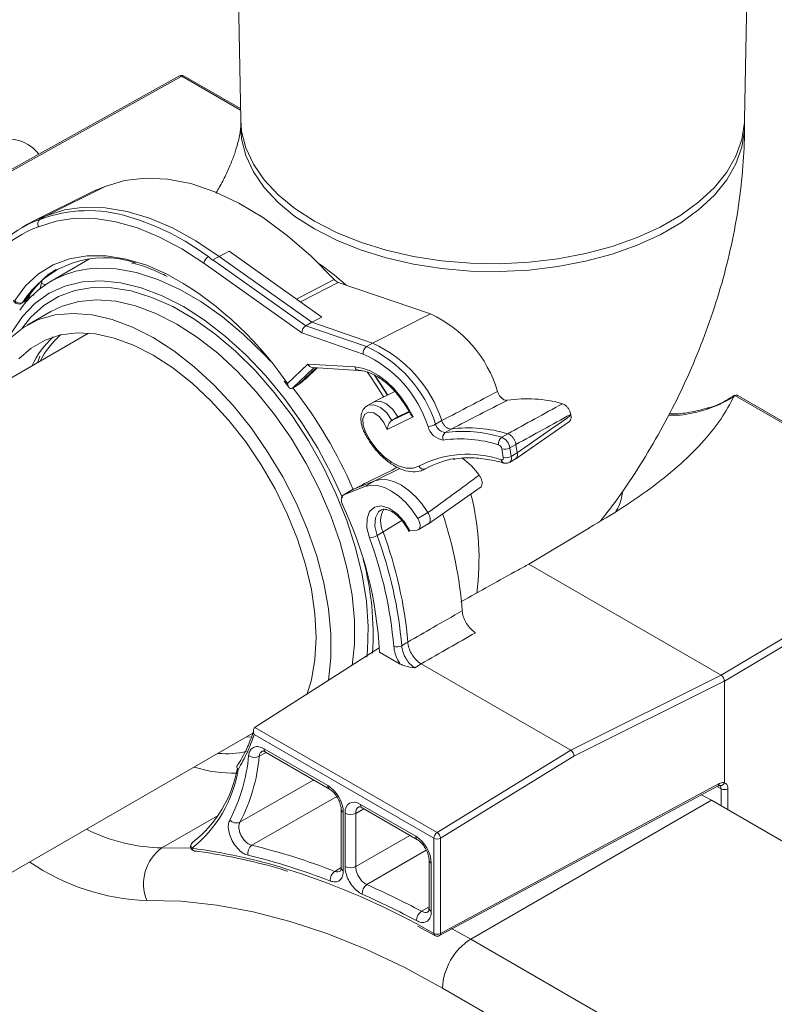
# Model space of a CAD drawing. Units: millimetres. Extents: x 0 to 420, y 0 to 297.
# Drawn here: x 324 to 339, y 127 to 148 of the extents above; entities that cross this region are included whole.
import ezdxf

# ---------------------------------------------------------------- set-up
doc = ezdxf.new("R2010")
doc.units = ezdxf.units.MM

msp = doc.modelspace()

# ---------------------------------------------------------------- linework, layer by layer
at = {"color": 7, "linetype": 'Continuous', "lineweight": 15}
for p, q in [((327.9709, 159.1038), (328.2118, 145.8462)), ((338.8112, 145.8462), (339.0521, 159.1038)), ((326.9218, 146.7714), (321.5788, 143.798)), ((326.9705, 146.7657), (321.6321, 143.7949)), ((328.2074, 146.0853), (327.0204, 146.7706)), ((328.2115, 145.8783), (328.2118, 145.8462)), ((338.8112, 145.8462), (338.8115, 145.8783)), ((328.2115, 145.8623), (328.2115, 145.715)), ((328.2115, 145.715), (328.2116, 145.7383)), ((338.8115, 145.715), (338.8115, 145.8623)), ((325.3604, 144.4429), (324.1182, 143.8282)), ((325.09, 144.3315), (323.8451, 143.7157)), ((324.1182, 143.8282), (323.9909, 143.7548)), ((323.7243, 143.651), (323.597, 143.5775)), ((327.7559, 142.9761), (327.6287, 142.9026)), ((327.9668, 143.0866), (327.7559, 142.9761)), ((329.7061, 141.5875), (327.7559, 142.9761)), ((329.9187, 141.6967), (327.9668, 143.0866)), ((325.0325, 142.9207), (324.2228, 142.4533)), ((329.4976, 141.3638), (327.4389, 142.8297)), ((327.6287, 142.9026), (329.5789, 141.514)), ((324.2763, 142.6655), (324.3295, 142.6988)), ((324.0953, 142.373), (324.0225, 142.415)), ((330.2621, 142.4284), (332.2015, 141.7644)), ((323.8656, 142.1654), (323.7333, 142.0988)), ((323.6026, 141.9885), (323.6592, 142.0212)), ((323.6178, 142.0036), (323.6744, 142.0363)), ((324.2149, 141.8137), (323.7199, 141.5279)), ((332.2015, 141.7644), (330.9869, 141.149)), ((329.7061, 141.5875), (329.5789, 141.514)), ((329.5789, 141.514), (330.8596, 141.0755)), ((329.9187, 141.6967), (329.7061, 141.5875)), ((329.7061, 141.5875), (330.9869, 141.149)), ((325.0069, 141.3587), (306.9311, 130.9238)), ((330.7917, 140.9208), (329.4976, 141.3638)), ((330.9869, 141.149), (330.8596, 141.0755)), ((323.9887, 140.8782), (323.9467, 140.7467)), ((329.1967, 140.2983), (329.6275, 140.7098)), ((329.6275, 140.7098), (330.6108, 140.6477)), ((329.8014, 140.6329), (329.4375, 140.2853)), ((329.8137, 140.625), (329.579, 140.4008)), ((329.7227, 140.6379), (330.6939, 140.5765)), ((329.8137, 140.625), (329.8233, 140.6315)), ((329.1297, 140.3513), (329.2222, 140.2209)), ((329.3554, 140.2336), (329.2988, 140.201)), ((331.4533, 140.1301), (331.0159, 139.9137)), ((331.0064, 139.9086), (330.8791, 139.8352)), ((343.3352, 137.3522), (338.6687, 140.0462)), ((330.8791, 139.8352), (330.885, 139.8384)), ((331.392, 139.5234), (331.7579, 139.6993)), ((331.7512, 139.7117), (331.5193, 139.5969)), ((331.5193, 139.5969), (331.7526, 139.709)), ((335.1563, 139.6502), (335.1596, 139.6304)), ((331.8393, 139.5974), (331.291, 139.3337)), ((331.5193, 139.5969), (331.392, 139.5234)), ((332.3131, 139.4457), (332.4404, 139.5192)), ((332.4404, 139.5192), (332.4405, 139.519)), ((334.0001, 138.7157), (335.127, 139.5037)), ((332.6405, 139.3423), (332.5133, 139.2688)), ((332.6404, 139.3422), (332.6405, 139.3423)), ((333.7023, 139.1685), (333.8296, 139.2419)), ((333.8296, 139.2419), (333.8298, 139.2419)), ((333.7365, 138.746), (333.7071, 138.9229)), ((334.0022, 139.0178), (333.875, 138.9443)), ((333.875, 138.9443), (333.9044, 138.7675)), ((333.9044, 138.7675), (334.0317, 138.841)), ((334.0022, 139.0178), (334.0317, 138.841)), ((333.7411, 138.6287), (333.7471, 138.6266)), ((333.866, 138.6402), (333.9946, 138.7144)), ((330.5883, 138.078), (331.0357, 138.2532)), ((331.0357, 138.2532), (330.8235, 138.1308)), ((330.5787, 138.0734), (330.3697, 137.9522)), ((330.3789, 137.9566), (330.8235, 138.1308)), ((330.5882, 138.078), (330.3789, 137.9566)), ((330.5882, 138.078), (330.5799, 138.0715)), ((330.5883, 138.078), (330.5882, 138.078)), ((332.1629, 137.348), (333.2495, 138.1139)), ((331.9399, 137.4606), (332.152, 137.5831)), ((332.152, 137.5831), (332.1522, 137.5827)), ((331.2079, 137.1766), (331.0807, 137.1031)), ((331.9165, 137.2126), (331.7716, 137.1977)), ((331.9447, 137.2215), (332.1579, 137.3446)), ((335.5475, 137.2624), (334.2708, 136.4988)), ((335.5463, 137.2631), (335.5475, 137.2624)), ((338.3198, 134.1613), (334.2708, 136.4988)), ((331.1218, 134.7389), (328.5136, 133.066)), ((331.7273, 134.86), (331.7274, 134.8592)), ((331.568, 134.3974), (331.1325, 134.6488)), ((332.0086, 134.4008), (332.009, 134.4005)), ((332.009, 134.4005), (335.1542, 132.5849)), ((335.1542, 132.5849), (338.3198, 134.1614)), ((338.3855, 134.0361), (335.2237, 132.4616)), ((338.3905, 134.0388), (338.3855, 134.036)), ((338.3905, 131.8988), (338.3905, 134.0388)), ((328.5136, 133.066), (328.5112, 133.0644)), ((328.5112, 133.0644), (332.3447, 130.8514)), ((311.4407, 123.112), (328.466, 132.9405)), ((328.4523, 132.858), (328.3335, 132.864)), ((328.4563, 132.9349), (328.4633, 132.9334)), ((332.2777, 130.7312), (328.4962, 132.9142)), ((328.702, 132.6154), (330.0457, 131.8397)), ((328.7351, 132.5421), (330.0789, 131.7664)), ((332.3447, 130.8514), (335.1543, 132.5848)), ((335.2237, 132.4616), (332.4178, 130.7305)), ((335.1542, 132.5849), (335.1543, 132.5848)), ((332.3957, 128.6814), (338.2553, 131.8329)), ((332.4178, 128.728), (338.2774, 131.8796)), ((337.8957, 131.653), (338.1136, 131.5291)), ((330.7315, 131.4438), (331.8958, 130.7716)), ((330.7646, 131.3706), (331.929, 130.6984)), ((338.1136, 131.5291), (333.0507, 128.6064)), ((343.3352, 128.5148), (338.1136, 131.5291)), ((330.3241, 131.3417), (330.3241, 130.1093)), ((330.371, 131.2763), (330.371, 130.044)), ((330.4062, 130.1351), (330.4062, 131.256)), ((330.6309, 131.2551), (330.6309, 130.1342)), ((327.1958, 130.6427), (327.2014, 130.6463)), ((332.2777, 128.7287), (332.2777, 130.7312)), ((332.4178, 130.7305), (332.4178, 128.728)), ((332.1742, 130.2736), (332.1742, 129.2567)), ((332.2211, 130.2083), (332.2211, 129.1914)), ((330.3242, 130.1114), (330.3241, 130.1093)), ((332.1742, 129.2587), (332.1742, 129.2567)), ((331.9296, 128.8792), (332.2993, 128.6824)), ((343.1281, 121.4172), (332.4568, 127.5776))]:
    msp.add_line(p, q, dxfattribs=at)
at = {"color": 8, "linetype": 'Continuous', "lineweight": 15}
for p, q in [((328.2081, 146.0512), (326.9705, 146.7657)), ((329.7542, 140.6359), (329.2988, 140.201)), ((329.1407, 140.3764), (329.1967, 140.2983)), ((343.3352, 137.3185), (338.6097, 140.0465)), ((331.5611, 138.5132), (331.0357, 138.2532)), ((331.6046, 137.416), (331.2079, 137.1766)), ((338.3198, 134.1613), (343.3352, 137.1544)), ((343.3352, 136.9897), (338.3905, 134.0388)), ((328.7484, 132.5345), (328.6029, 132.4547)), ((328.1957, 131.0676), (329.7492, 131.9567)), ((338.3186, 131.7719), (338.2456, 131.8133)), ((330.2332, 131.6064), (328.4469, 130.582)), ((338.3186, 131.4108), (338.3186, 131.7719)), ((338.4612, 131.7726), (338.4612, 131.3285)), ((327.737, 131.212), (326.5549, 130.5296)), ((330.8025, 131.3487), (330.6309, 131.2551)), ((330.6309, 130.1342), (331.7667, 130.7921)), ((326.5549, 130.5296), (327.1627, 130.5211)), ((332.117, 130.4782), (330.8677, 129.7542)), ((330.1918, 130.0346), (330.3241, 130.1149)), ((332.0154, 129.1941), (332.1742, 129.2909)), ((331.9035, 128.9338), (332.2777, 128.7287)), ((332.6438, 128.8345), (333.0507, 128.6064)), ((333.0507, 128.6064), (343.3352, 122.6693))]:
    msp.add_line(p, q, dxfattribs=at)
at = {"color": 8, "linetype": 'Continuous', "lineweight": 15, "flags": 128}
for points in [[(338.8115, 145.7151), (338.8092, 145.626), (338.7555, 145.2716), (338.6309, 144.9231), (338.437, 144.5854), (338.1766, 144.2629), (337.853, 143.9601), (337.4707, 143.681), (337.0349, 143.4294), (336.5514, 143.2087), (336.0269, 143.0219), (335.4683, 142.8716), (334.8832, 142.7597), (334.2796, 142.6877), (333.6656, 142.6567), (333.0496, 142.667), (332.4397, 142.7186), (331.8444, 142.8107), (331.2716, 142.9421), (330.7291, 143.1109), (330.2242, 143.315), (329.7638, 143.5515), (329.3541, 143.8173), (329.0006, 144.1088), (328.7081, 144.422), (328.4805, 144.7526), (328.321, 145.0963), (328.2317, 145.4484), (328.2115, 145.715)], [(328.2118, 145.8462), (328.2317, 145.6117), (328.321, 145.2596), (328.4805, 144.9159), (328.7081, 144.5853), (329.0006, 144.2721), (329.3541, 143.9806), (329.7638, 143.7148)], [(329.7638, 143.7148), (330.2242, 143.4783), (330.7291, 143.2742), (331.2716, 143.1054), (331.8444, 142.974), (332.4397, 142.8819), (333.0496, 142.8303), (333.6656, 142.82), (334.2796, 142.851), (334.8832, 142.923), (335.4683, 143.0349), (336.0269, 143.1852), (336.5514, 143.372), (337.0349, 143.5927), (337.4707, 143.8443), (337.853, 144.1234), (338.1766, 144.4262), (338.437, 144.7487), (338.6309, 145.0864), (338.7555, 145.4349), (338.8092, 145.7893), (338.8112, 145.8462)], [(323.4578, 142.0435), (323.6865, 142.3528), (323.9572, 142.6049), (324.2665, 142.7965), (324.6104, 142.925), (324.9842, 142.9889), (325.3832, 142.9872), (325.8021, 142.92), (326.2356, 142.7882), (326.6331, 142.6159)], [(325.08, 142.7178), (325.1787, 142.7245), (325.5909, 142.7112), (326.022, 142.6332), (326.4667, 142.4916), (326.9197, 142.288), (327.3754, 142.0249), (327.8284, 141.7055), (328.2731, 141.3336), (328.7042, 140.9139), (328.8372, 140.7715)], [(330.3513, 137.8964), (330.1296, 138.3785), (329.8311, 138.9366), (329.497, 139.4742), (329.1317, 139.9845), (328.7395, 140.4612), (328.3256, 140.8981), (327.8951, 141.2898), (327.4534, 141.6315), (327.0061, 141.9187), (326.5588, 142.1479), (326.1171, 142.3163), (325.6866, 142.4216), (325.2727, 142.4625), (324.8806, 142.4386), (324.5152, 142.3502), (324.1811, 142.1983), (323.8826, 141.9849), (323.6233, 141.7126), (323.4066, 141.3849), (323.3211, 141.2148)], [(329.3856, 142.0763), (329.4735, 142.1222), (330.1764, 142.4887)], [(330.2621, 142.4284), (329.7709, 142.1726), (329.4702, 142.0161)], [(323.6159, 141.463), (323.7958, 141.6934), (324.0669, 141.943), (324.3764, 142.132), (324.7202, 142.2582), (325.0937, 142.3198), (325.4922, 142.316), (325.9104, 142.2468), (326.3429, 142.1133), (326.7841, 141.9171), (327.2281, 141.6607), (327.6693, 141.3476), (328.1018, 140.9818), (328.52, 140.568), (328.9185, 140.1118), (329.2921, 139.6189), (329.6358, 139.0959), (329.9453, 138.5495), (330.2164, 137.9869), (330.4457, 137.4154), (330.6302, 136.8425), (330.7674, 136.2756), (330.8556, 135.7221), (330.8936, 135.1893), (330.8809, 134.6841), (330.8678, 134.5436)], [(323.6178, 142.0036), (323.6041, 141.9894), (323.6026, 141.9885)], [(323.6744, 142.0363), (323.6606, 142.0221), (323.6592, 142.0212)], [(330.5595, 134.3665), (330.606, 134.8122), (330.606, 135.3154), (330.5554, 135.8445), (330.4549, 136.3922), (330.3059, 136.9512), (330.1103, 137.5138), (329.8708, 138.0725), (329.5906, 138.6198), (329.2736, 139.1481), (328.9241, 139.6505), (328.5466, 140.12), (328.1465, 140.5503), (327.729, 140.9357), (327.2998, 141.2709), (326.8647, 141.5513), (326.4296, 141.7732), (326.0004, 141.9336), (325.5829, 142.0303), (325.1827, 142.0619), (324.8053, 142.0282), (324.4557, 141.9295), (324.2149, 141.8137)], [(331.222, 140.0157), (330.9598, 140.4237), (330.8734, 140.5492)], [(330.885, 139.8384), (330.8977, 139.8444), (331.016, 139.8543), (331.1512, 139.7969), (331.283, 139.6809), (331.392, 139.5234)], [(330.8379, 139.2736), (330.8268, 139.2696), (330.8194, 139.2677), (330.816, 139.2679), (330.8158, 139.2681)], [(331.1564, 137.635), (331.1094, 137.5979), (331.0446, 137.4729), (331.0346, 137.3003), (331.0807, 137.1031)]]:
    msp.add_lwpolyline(points, dxfattribs=at)
at = {"color": 7, "linetype": 'Continuous', "lineweight": 15, "flags": 128}
for points in [[(325.3604, 144.4429), (325.767, 144.5708), (326.2065, 144.6243), (326.6732, 144.6026), (327.1612, 144.5061), (327.6643, 144.336), (328.1758, 144.0944), (328.6894, 143.7845), (329.1984, 143.4103), (329.6962, 142.9765), (330.1764, 142.4887)], [(325.09, 144.3315), (325.1309, 144.3512), (325.3604, 144.4429)], [(324.1182, 143.8282), (324.504, 143.9519), (324.9195, 144.0092), (325.3599, 143.9994), (325.8204, 143.9227), (326.2956, 143.7799), (326.7803, 143.5727), (327.2688, 143.3034), (327.7558, 142.975)], [(323.7243, 143.651), (323.8849, 143.7349), (324.1182, 143.8282)], [(327.4389, 142.8297), (326.9717, 143.1341), (326.5039, 143.3828), (326.0405, 143.573), (325.5865, 143.7028), (325.1469, 143.7707), (324.7263, 143.7759), (324.3293, 143.7185), (323.9602, 143.599)], [(324.0456, 142.4993), (324.0226, 142.4155), (323.994, 142.2987)], [(330.0594, 134.0495), (330.0604, 134.0558), (330.111, 134.5264), (330.111, 135.0297), (330.0604, 135.5588), (329.9599, 136.1065), (329.8109, 136.6654), (329.6153, 137.2281), (329.3758, 137.7868), (329.0957, 138.334), (328.7787, 138.8624), (328.4291, 139.3647), (328.0517, 139.8343), (327.6515, 140.2646), (327.234, 140.65), (326.8048, 140.9851), (326.3697, 141.2655), (325.9346, 141.4874), (325.5054, 141.6478), (325.0879, 141.7445), (324.6878, 141.7762), (324.3103, 141.7424), (323.9608, 141.6437), (323.6438, 141.4814), (323.3636, 141.2576)], [(329.6022, 133.749), (329.6995, 134.0679), (329.7742, 134.4952), (329.7992, 134.9581), (329.7742, 135.4499), (329.6995, 135.9634), (329.5763, 136.4911), (329.4064, 137.0253), (329.1921, 137.5582), (328.9367, 138.0821), (328.6439, 138.5893), (328.3179, 139.0724), (327.9635, 139.5244), (327.5858, 139.9387), (327.1904, 140.3092), (326.7831, 140.6306), (326.3697, 140.8981), (325.9563, 141.1079), (325.549, 141.2568), (325.1536, 141.3428), (324.776, 141.3645), (324.4216, 141.3217), (324.0956, 141.215), (323.8027, 141.0459), (323.5473, 140.8169)], [(330.6107, 140.6477), (330.7705, 140.6248), (330.938, 140.5652), (331.1086, 140.4705), (331.2773, 140.3435), (331.4392, 140.1879), (331.5897, 140.0081), (331.7244, 139.8093), (331.8393, 139.5974)], [(331.3047, 140.0566), (331.1828, 140.2503), (331.0268, 140.4836)], [(331.0267, 140.4745), (331.0384, 140.4573), (331.298, 140.0533)], [(331.0064, 139.9086), (331.025, 139.9179), (331.1433, 139.9277), (331.2784, 139.8704), (331.4103, 139.7543), (331.5193, 139.5969)], [(331.291, 139.3337), (331.2244, 139.4794), (331.1252, 139.6023), (331.0114, 139.6801), (330.9035, 139.6987), (330.8211, 139.6548), (330.7791, 139.5564), (330.785, 139.4211), (330.8379, 139.2736)], [(330.8379, 139.2736), (330.951, 139.081), (331.0844, 138.9063), (331.2324, 138.7571), (331.3886, 138.6395), (331.5463, 138.5588), (331.6987, 138.5183), (331.8395, 138.5199), (331.9625, 138.5633)], [(333.695, 138.6931), (333.7052, 138.6914), (333.7145, 138.6924), (333.7226, 138.696), (333.7292, 138.7021), (333.734, 138.7105), (333.7369, 138.7209), (333.7378, 138.7329), (333.7365, 138.746)], [(333.8758, 138.6471), (333.8696, 138.6424), (333.866, 138.6402)], [(331.0357, 138.2532), (331.1605, 138.2816), (331.2988, 138.2747), (331.4463, 138.233), (331.598, 138.1576), (331.7492, 138.0511), (331.895, 137.9169), (332.0307, 137.7592), (332.152, 137.5831)], [(330.8235, 138.1308), (330.9484, 138.1591), (331.0867, 138.1523), (331.2341, 138.1105), (331.3859, 138.0352), (331.5371, 137.9287), (331.6829, 137.7944), (331.8186, 137.6367), (331.9399, 137.4606)], [(330.9208, 137.0517), (330.8681, 137.2648), (330.8695, 137.4567), (330.9247, 137.6066), (331.0278, 137.6985), (331.1677, 137.7225), (331.3295, 137.676), (331.4957, 137.5641), (331.6486, 137.3988), (331.7716, 137.1977)], [(331.9165, 137.2126), (331.9428, 137.2205), (331.9637, 137.2378), (331.9782, 137.2637), (331.9854, 137.2968), (331.9849, 137.3351), (331.9768, 137.3768), (331.9615, 137.4194), (331.9399, 137.4606)], [(332.4568, 127.5776), (331.649, 128.0161), (330.8441, 128.3972), (330.045, 128.7197), (329.2545, 128.9825), (328.4754, 129.1845), (327.7104, 129.325), (326.9625, 129.4036), (326.234, 129.42)]]:
    msp.add_lwpolyline(points, dxfattribs=at)
at = {"color": 7, "linetype": 'Continuous', "lineweight": 15}
for centre, radius, start, end in [((326.9704, 146.684), 0.1, 60.00269, 119.09549), ((323.3243, 144.6328), 0.8093, 37.57737, 107.36374), ((325.0001, 141.0593), 2.8782, 72.65697, 110.52708), ((324.743, 141.4143), 2.3208, 109.71396, 160.25935), ((324.7905, 141.5286), 2.3654, 109.75706, 160.25727), ((327.6424, 142.7949), 0.2064, 121.79861, 170.29638), ((325.3424, 140.8997), 2.0477, 71.30665, 147.3767), ((327.7016, 142.7769), 0.1454, 120.12065, 126.2866), ((325.2406, 140.6902), 2.0339, 94.53128, 145.34552), ((323.2318, 136.2837), 7.1879, 34.70763, 61.75747), ((323.5426, 142.0925), 0.12, 197.86379, 299.99731), ((323.5631, 142.1255), 0.1335, 217.88538, 294.14909), ((331.1165, 139.3977), 2.6036, 16.36416, 65.37156), ((325.6366, 139.9326), 1.846, 131.20163, 152.89891), ((325.5727, 139.8626), 1.9286, 132.72677, 155.06131), ((329.8665, 138.6867), 2.7052, 17.92288, 65.53292), ((330.9485, 140.9442), 0.1586, 124.09672, 188.50491), ((329.742, 138.614), 2.5344, 17.92288, 65.53292), ((329.7392, 138.6132), 2.7052, 17.92288, 65.53292), ((328.6415, 141.4582), 1.4175, 300.23939, 304.16251), ((334.2395, 137.2884), 2.6906, 73.98888, 98.97993), ((332.1098, 139.8004), 0.4088, 276.12402, 299.83141), ((332.541, 139.5018), 0.2346, 193.81249, 263.22337), ((332.5179, 139.4835), 0.3754, 193.81249, 263.22337), ((332.5884, 139.1659), 0.1274, 126.16034, 205.66062), ((332.8773, 136.4871), 2.8054, 72.89802, 97.45586), ((333.0046, 136.5606), 2.8054, 72.89802, 97.45586), ((332.8301, 136.3866), 2.7474, 72.89802, 97.45586), ((333.7894, 139.0414), 0.1541, 124.41707, 190.78997), ((333.5873, 138.9013), 0.2909, 8.50596, 66.70757), ((333.592, 138.9057), 0.1163, 8.50596, 66.70757), ((333.7638, 139.1468), 0.231, 255.79512, 298.76483), ((332.9814, 136.5906), 2.2203, 71.25228, 117.31739), ((332.9999, 136.9233), 1.819, 98.98626, 119.39217), ((331.9371, 137.4491), 1.5872, 35.5586, 53.85309), ((333.7932, 138.97), 0.231, 255.79512, 298.76483), ((332.0628, 138.6094), 0.1104, 204.66611, 293.65012), ((322.8002, 134.208), 8.344, 3.02839, 25.13077), ((331.6685, 137.4015), 0.5126, 150.16259, 206.03126), ((324.4842, 134.8917), 8.4105, 4.26868, 18.40161), ((322.8818, 134.0933), 8.8787, 4.95417, 20.32027), ((330.8799, 137.4533), 0.4037, 275.81006, 299.82342), ((322.752, 134.0261), 8.711, 4.89772, 20.32398), ((322.7607, 134.0215), 8.8723, 4.89772, 20.32398), ((331.5061, 134.9564), 0.2011, 248.14176, 298.03182), ((327.9022, 134.477), 1.9673, 265.05052, 282.77319), ((324.7327, 132.8066), 3.6618, 332.54586, 354.73478), ((324.8623, 132.7995), 3.7565, 332.54586, 354.73478), ((328.5047, 132.6566), 0.2245, 235.94353, 295.94313), ((325.6147, 132.6697), 2.5713, 308.10247, 349.53065), ((328.064, 134.8653), 2.7649, 252.49737, 271.4515), ((325.5521, 132.5946), 2.6386, 308.18883, 350.95052), ((338.3892, 131.9079), 0.1533, 242.55881, 298.01848), ((330.5194, 131.4749), 0.2464, 242.64744, 296.89072), ((328.1227, 131.2349), 0.1825, 219.63218, 293.58663), ((332.4323, 130.7238), 0.1548, 124.46664, 177.26576), ((332.2547, 130.7143), 0.164, 5.64189, 56.70768), ((327.2542, 130.5615), 0.1, 125.72957, 262.87924), ((328.5631, 130.4181), 0.2009, 125.35661, 192.74704), ((325.2843, 117.446), 13.5113, 68.70264, 76.46342), ((332.3484, 130.868), 0.1541, 242.65648, 296.76622), ((327.1034, 129.7698), 0.9371, 125.82595, 201.9178), ((325.2291, 117.3394), 13.4068, 68.70264, 76.46342), ((330.5194, 130.354), 0.2464, 242.64744, 296.89072), ((324.4605, 115.1054), 15.7042, 61.70897, 72.5972), ((330.3146, 129.8552), 0.2175, 124.41214, 186.47088), ((330.9935, 129.568), 0.2247, 124.03769, 183.95751), ((323.8626, 113.944), 17.2926, 61.87074, 66.10316), ((323.8184, 113.8646), 17.1589, 61.87074, 66.10316), ((332.1468, 128.9949), 0.2387, 123.40474, 179.55093), ((332.3484, 128.8656), 0.1541, 242.65648, 296.76622), ((332.3484, 128.7696), 0.1, 240.62037, 298.27639), ((333.7464, 127.5189), 1.2909, 122.60548, 177.39452)]:
    msp.add_arc(centre, radius, start, end, dxfattribs=at)
at = {"color": 8, "linetype": 'Continuous', "lineweight": 15}
for centre, radius, start, end in [((326.9412, 146.7263), 0.049, 53.33744, 113.32802), ((326.9997, 146.7248), 0.0503, 65.67608, 125.56737), ((324.3059, 138.6005), 5.4326, 53.54887, 73.39807), ((326.2362, 137.6222), 6.3368, 48.5211, 55.2142), ((325.3474, 141.0384), 1.948, 123.35408, 149.18524), ((321.3943, 134.065), 10.0214, 23.56105, 37.80902), ((333.7755, 138.702), 0.0809, 186.29207, 244.91266), ((333.7848, 138.7322), 0.1247, 316.88728, 16.42494), ((327.7359, 136.6141), 5.4899, 352.40918, 14.34905), ((324.7488, 134.9992), 6.2499, 356.55742, 14.81519), ((328.7782, 132.6058), 0.0768, 172.79999, 235.88783), ((330.1221, 131.8301), 0.077, 172.83934, 235.49585), ((338.229, 131.8741), 0.0487, 302.65227, 6.5029), ((330.8077, 131.4342), 0.0768, 172.79999, 235.88783), ((330.4047, 131.3502), 0.0811, 187.00951, 245.46568), ((326.6008, 134.1351), 3.6057, 243.05909, 269.2706), ((331.9722, 130.762), 0.077, 172.83934, 235.49585), ((327.2551, 130.5751), 0.0899, 131.24471, 217.22736), ((325.6658, 118.8061), 11.8125, 72.80737, 82.61828), ((327.2561, 130.5349), 0.074, 191.0566, 258.91051), ((326.402, 134.0689), 4.652, 235.58594, 267.93144), ((332.2548, 130.2821), 0.0811, 187.00951, 245.46568), ((330.4028, 130.1163), 0.079, 185.06626, 246.25388), ((332.2529, 129.2637), 0.079, 185.06626, 246.25388), ((332.3263, 128.7233), 0.049, 173.58148, 236.52545), ((332.3694, 128.7225), 0.0488, 302.6687, 6.4835)]:
    msp.add_arc(centre, radius, start, end, dxfattribs=at)
at = {"color": 7, "linetype": 'Continuous', "lineweight": 15}
for centre, major_axis, ratio, start_param, end_param in [((329.5825, 141.4128), (0.0552, 0.1075), 0.6008258, 0.7498552, 2.3206515), ((329.7124, 140.7588), (-0.0424, 0.1164), 0.7864941, 1.7080619, 2.8098965), ((336.5624, 140.6215), (2.5588, 1.6073), 0.0547112, 3.1173043, 3.1187236), ((336.5918, 140.4447), (2.5588, 1.6073), 0.0547112, 3.1187236, 3.1200434), ((286.5355, 116.627), (100.5072, 49.7189), 0.0030304, 5.164601, 5.1748572), ((318.3467, 132.0024), (94.5276, 59.8369), 0.0426703, 4.8260092, 4.8273625), ((318.3615, 131.6848), (94.5373, 60.1546), 0.0452411, 4.8270165, 4.828417), ((335.1542, 132.5031), (-0.0486, 0.0875), 0.5672024, 3.9369833, 5.50685), ((330.0457, 131.4641), (-0.23, 0.3984), 0.5774941, 3.9271696, 5.497771), ((330.7315, 131.0681), (-0.23, 0.3985), 0.577269, 5.4979658, 7.0685672), ((331.8958, 130.396), (-0.23, 0.3984), 0.5774941, 3.9271696, 5.497771)]:
    msp.add_ellipse(centre, major_axis=major_axis, ratio=ratio, start_param=start_param, end_param=end_param, dxfattribs=at)
at = {"color": 8, "linetype": 'Continuous', "lineweight": 15}
msp.add_ellipse((330.8447, 131.1334), major_axis=(-0.1534, 0.258), ratio=0.5770858, start_param=6.2536343, end_param=7.0611312, dxfattribs=at)
at = {"color": 7, "linetype": 'Continuous', "lineweight": 15}
for points, knots in [([(328.2115, 145.715), (328.2115, 145.7118), (328.2114, 145.7035), (328.2074, 145.6427), (328.1891, 145.5217), (328.1511, 145.3536), (328.0888, 145.1467), (328.0003, 144.9098), (327.8842, 144.6554), (327.777, 144.4481), (327.7054, 144.3347), (327.6862, 144.3043)], [0, 0, 0, 0, 0.07770231, 0.20381478, 0.32576668, 0.44736015, 0.57034508, 0.69538638, 0.82287583, 0.9525068, 1, 1, 1, 1]), ([(335.783, 137.4071), (335.8858, 137.5388), (336.1597, 137.8896), (336.5647, 138.4944), (336.9993, 139.2134), (337.3922, 139.9572), (337.7435, 140.7218), (338.0506, 141.5051), (338.3111, 142.305), (338.5222, 143.1192), (338.6804, 143.9451), (338.7784, 144.7551), (338.8096, 145.3457), (338.8112, 145.6576), (338.8115, 145.715)], [0, 0, 0, 0, 0.05506899, 0.1466224, 0.23811144, 0.32972659, 0.42163375, 0.51402926, 0.60712102, 0.70107677, 0.79598144, 0.89177759, 0.98006939, 1, 1, 1, 1]), ([(323.9602, 143.599), (323.9595, 143.6004), (323.9556, 143.6083), (323.9476, 143.6293), (323.9424, 143.6634), (323.948, 143.7016), (323.9641, 143.7347), (323.982, 143.7481), (323.9909, 143.7548)], [0, 0, 0, 0, 0.02430899, 0.14150944, 0.3561835, 0.5708051, 0.78540213, 1, 1, 1, 1]), ([(327.5336, 142.9703), (327.535, 142.969), (327.5624, 142.9439), (327.5897, 142.9183), (327.6156, 142.8941)], [0, 0, 0, 0, 0.0527898, 1, 1, 1, 1]), ([(325.922, 142.8354), (325.9302, 142.8338), (326.0664, 142.8077), (326.3155, 142.7187), (326.5583, 142.6036), (326.6653, 142.5528)], [0, 0, 0, 0, 0.0348541, 0.5743555, 1, 1, 1, 1]), ([(323.7219, 142.0813), (323.7471, 142.1215), (323.8343, 142.2603), (324.012, 142.4581), (324.1764, 142.6108), (324.2769, 142.6641), (324.2836, 142.6676)], [0, 0, 0, 0, 0.16373641, 0.56576515, 0.9713853, 1, 1, 1, 1]), ([(330.1764, 142.4887), (330.1899, 142.4754), (330.2177, 142.4479), (330.247, 142.435), (330.2621, 142.4284)], [0, 0, 0, 0, 0.4843231, 1, 1, 1, 1]), ([(323.6586, 142.0219), (323.6602, 142.0225), (323.6795, 142.0296), (323.7018, 142.0519), (323.7153, 142.0761), (323.7196, 142.0837)], [0, 0, 0, 0, 0.0588235, 0.7012661, 1, 1, 1, 1]), ([(330.6883, 140.5783), (330.6787, 140.5795), (330.6572, 140.5823), (330.6282, 140.6072), (330.6166, 140.6342), (330.6108, 140.6477)], [0, 0, 0, 0, 0.287504, 0.643752, 1, 1, 1, 1]), ([(330.6846, 140.5769), (330.7122, 140.5753), (330.7949, 140.5705), (330.951, 140.5226), (331.1486, 140.414), (331.344, 140.2541), (331.4915, 140.1042), (331.5627, 140.0016), (331.58, 139.9767)], [0, 0, 0, 0, 0.1052554, 0.3148126, 0.5214606, 0.7274174, 0.9338949, 1, 1, 1, 1]), ([(329.2988, 140.201), (329.2911, 140.1976), (329.2758, 140.191), (329.2515, 140.1951), (329.2262, 140.2133), (329.2063, 140.2493), (329.1988, 140.2817), (329.1968, 140.298), (329.1967, 140.2983)], [0, 0, 0, 0, 0.1406256, 0.2805849, 0.4783251, 0.7518134, 0.9956915, 1, 1, 1, 1]), ([(329.4375, 140.2853), (329.4394, 140.2867), (329.4592, 140.3015), (329.4971, 140.3306), (329.5458, 140.3705), (329.5679, 140.3907), (329.579, 140.4008)], [0, 0, 0, 0, 0.0339563, 0.3566679, 0.67897, 1, 1, 1, 1]), ([(332.4405, 139.519), (332.4405, 139.519), (332.6402, 139.6231), (333.0318, 139.8273), (333.4229, 140.0312), (333.6146, 140.1312)], [0, 0, 0, 0, 0.0000022, 0.5095834, 1, 1, 1, 1]), ([(333.6146, 140.1312), (333.6228, 140.1107), (333.6392, 140.0695), (333.6794, 140.0142), (333.7254, 139.972), (333.7752, 139.9453), (333.8045, 139.9458), (333.8195, 139.946)], [0, 0, 0, 0, 0.19777334, 0.39556341, 0.5929729, 0.79015702, 1, 1, 1, 1]), ([(331.58, 139.9767), (331.6189, 139.9255), (331.696, 139.8242), (331.7546, 139.7093), (331.7836, 139.6525)], [0, 0, 0, 0, 0.5058308, 1, 1, 1, 1]), ([(333.8195, 139.946), (333.6269, 139.8475), (333.2342, 139.6464), (332.8409, 139.445), (332.6404, 139.3422), (332.6404, 139.3422)], [0, 0, 0, 0, 0.4904212, 0.9999976, 1, 1, 1, 1]), ([(333.8298, 139.2419), (334.0193, 139.3461), (334.4033, 139.5572), (334.7872, 139.7679), (334.9816, 139.8746)], [0, 0, 0, 0, 0.4936395, 1, 1, 1, 1]), ([(334.9816, 139.8746), (334.9974, 139.8686), (335.0289, 139.8564), (335.0761, 139.8146), (335.1162, 139.7611), (335.1444, 139.7033), (335.1527, 139.6666), (335.1563, 139.6502)], [0, 0, 0, 0, 0.20794762, 0.41591059, 0.62352937, 0.83097901, 1, 1, 1, 1]), ([(338.5901, 140.0268), (338.5054, 139.87), (338.335, 139.5545), (337.9555, 139.0806), (337.4814, 138.6057), (336.9022, 138.134), (336.2577, 137.6844), (335.7835, 137.4035), (335.5463, 137.2631)], [0, 0, 0, 0, 0.1487578, 0.2990997, 0.471897, 0.6447636, 0.8223563, 1, 1, 1, 1]), ([(338.6025, 140.0539), (338.5423, 140.015), (338.3709, 139.9041), (338.1788, 139.8164), (338.0404, 139.784), (338.0346, 139.7827)], [0, 0, 0, 0, 0.34133112, 0.97244552, 1, 1, 1, 1]), ([(338.6097, 140.0465), (338.6041, 140.0426), (338.5956, 140.0367), (338.5915, 140.0294), (338.5901, 140.0268)], [0, 0, 0, 0, 0.6525738, 1, 1, 1, 1]), ([(338.6681, 140.0451), (338.6644, 140.0475), (338.6537, 140.0544), (338.6329, 140.0563), (338.6174, 140.0498), (338.6097, 140.0465)], [0, 0, 0, 0, 0.20516737, 0.60233855, 1, 1, 1, 1]), ([(330.889, 139.8374), (330.8844, 139.836), (330.8422, 139.8233), (330.7864, 139.7532), (330.7406, 139.6409), (330.7369, 139.4999), (330.7683, 139.3693), (330.8044, 139.2925), (330.8158, 139.2681)], [0, 0, 0, 0, 0.0244139, 0.2268986, 0.4229413, 0.6450822, 0.8873023, 1, 1, 1, 1]), ([(331.7877, 139.6547), (331.793, 139.6447), (331.8039, 139.6241), (331.8265, 139.6061), (331.8391, 139.5975), (331.8393, 139.5974)], [0, 0, 0, 0, 0.484433, 0.9905621, 1, 1, 1, 1]), ([(335.1563, 139.6502), (334.9615, 139.5436), (334.5768, 139.333), (334.1921, 139.1222), (334.0022, 139.018)], [0, 0, 0, 0, 0.5063598, 1, 1, 1, 1]), ([(338.0346, 139.7827), (337.9126, 139.7505), (337.6658, 139.6855), (337.3927, 139.6553), (337.2401, 139.6667), (337.2302, 139.6675)], [0, 0, 0, 0, 0.4775139, 0.9662279, 1, 1, 1, 1]), ([(331.291, 139.3337), (331.291, 139.3339), (331.2947, 139.3517), (331.3036, 139.3875), (331.3238, 139.44), (331.3469, 139.4798), (331.3695, 139.5076), (331.3845, 139.5181), (331.392, 139.5234)], [0, 0, 0, 0, 0.0041471, 0.307784, 0.5627448, 0.7411193, 0.8702854, 1, 1, 1, 1]), ([(332.6404, 139.3422), (332.6278, 139.3418), (332.6006, 139.3409), (332.5535, 139.3628), (332.5068, 139.4028), (332.4659, 139.4569), (332.449, 139.4983), (332.4405, 139.519)], [0, 0, 0, 0, 0.1778098, 0.3832802, 0.588796, 0.7944, 1, 1, 1, 1]), ([(334.0317, 138.8407), (334.2175, 138.9709), (334.5934, 139.2342), (334.9694, 139.4973), (335.1596, 139.6304)], [0, 0, 0, 0, 0.4941041, 1, 1, 1, 1]), ([(335.1596, 139.6304), (335.1613, 139.6111), (335.1648, 139.5727), (335.1515, 139.5288), (335.1328, 139.5138), (335.1244, 139.507)], [0, 0, 0, 0, 0.353296, 0.7066139, 1, 1, 1, 1]), ([(330.8158, 139.2681), (330.8387, 139.2255), (330.905, 139.1023), (331.0401, 138.9127), (331.2229, 138.7197), (331.4228, 138.5693), (331.6306, 138.4703), (331.829, 138.4338), (331.9908, 138.452), (332.0741, 138.4922), (332.1067, 138.508)], [0, 0, 0, 0, 0.07482453, 0.21655921, 0.35892062, 0.50216553, 0.64671713, 0.79193905, 0.91856429, 1, 1, 1, 1]), ([(334.0022, 139.018), (333.9991, 139.0335), (333.9919, 139.0694), (333.9655, 139.1267), (333.9259, 139.1809), (333.8784, 139.2232), (333.846, 139.2357), (333.8298, 139.2419)], [0, 0, 0, 0, 0.1591699, 0.3693065, 0.5794827, 0.7897432, 1, 1, 1, 1]), ([(333.9943, 138.7149), (334.0041, 138.7226), (334.0243, 138.7385), (334.0379, 138.7836), (334.0338, 138.8217), (334.0317, 138.8407)], [0, 0, 0, 0, 0.3211871, 0.6605963, 1, 1, 1, 1]), ([(332.6921, 138.7038), (332.7614, 138.7156), (332.9412, 138.7461), (333.2587, 138.7307), (333.5454, 138.6821), (333.7106, 138.6367), (333.7468, 138.6267)], [0, 0, 0, 0, 0.2164294, 0.5614052, 0.9040079, 1, 1, 1, 1]), ([(333.7412, 138.6286), (333.7525, 138.6256), (333.7755, 138.6195), (333.8109, 138.6205), (333.8455, 138.6286), (333.8657, 138.6409), (333.8758, 138.6471)], [0, 0, 0, 0, 0.2390317, 0.4873097, 0.7420103, 1, 1, 1, 1]), ([(332.1522, 137.5827), (332.3293, 137.7117), (332.6903, 137.9746), (333.0468, 138.2379), (333.2283, 138.3721)], [0, 0, 0, 0, 0.4905865, 1, 1, 1, 1]), ([(333.2283, 138.3721), (333.2406, 138.3531), (333.2651, 138.3151), (333.2861, 138.2521), (333.2924, 138.1931), (333.2813, 138.146), (333.2655, 138.1188), (333.2515, 138.1139), (333.2498, 138.1134)], [0, 0, 0, 0, 0.1953999, 0.3908267, 0.5856161, 0.7798434, 0.9740709, 1, 1, 1, 1]), ([(336.2494, 138.0425), (336.2348, 137.9461), (336.2127, 137.8005), (336.1331, 137.6535), (336.1061, 137.6037)], [0, 0, 0, 0, 0.6616932, 1, 1, 1, 1]), ([(330.3789, 137.9566), (330.3678, 137.9499), (330.3454, 137.9364), (330.3286, 137.8931), (330.3271, 137.8384), (330.3387, 137.7886), (330.3508, 137.7599), (330.3543, 137.7515)], [0, 0, 0, 0, 0.22677075, 0.45354205, 0.68029762, 0.90702012, 1, 1, 1, 1]), ([(331.1579, 137.6314), (331.1632, 137.6357), (331.1854, 137.654), (331.2456, 137.6567), (331.3568, 137.6269), (331.4856, 137.5443), (331.6136, 137.415), (331.7023, 137.2862), (331.7424, 137.2061), (331.7536, 137.1837)], [0, 0, 0, 0, 0.0544218, 0.2304199, 0.3963812, 0.5739977, 0.7513859, 0.9305423, 1, 1, 1, 1]), ([(332.1569, 137.3462), (332.1659, 137.3521), (332.1861, 137.3654), (332.201, 137.4073), (332.2016, 137.4621), (332.1858, 137.524), (332.1634, 137.5631), (332.1522, 137.5827)], [0, 0, 0, 0, 0.1654773, 0.3739667, 0.5825574, 0.7912816, 1, 1, 1, 1]), ([(331.7716, 137.1977), (331.764, 137.1973), (331.7499, 137.1965), (331.7467, 137.2009), (331.7453, 137.2029)], [0, 0, 0, 0, 0.5443026, 1, 1, 1, 1]), ([(334.2708, 136.4988), (334.197, 136.4577), (333.7221, 136.1935), (333.2462, 135.9297), (332.8442, 135.7069)], [0, 0, 0, 0, 0.1553067, 1, 1, 1, 1]), ([(331.7274, 134.8592), (331.7274, 134.8592), (331.9065, 134.9622), (332.2879, 135.1817), (332.6691, 135.4012), (332.8714, 135.5177)], [0, 0, 0, 0, 0.0000145, 0.469471, 1, 1, 1, 1]), ([(332.8714, 135.5177), (332.8771, 135.4782), (332.8884, 135.399), (332.9438, 135.2742), (333.0204, 135.1631), (333.0948, 135.0917), (333.1397, 135.0636), (333.1529, 135.0553)], [0, 0, 0, 0, 0.2264352, 0.4528838, 0.6790386, 0.9051045, 1, 1, 1, 1]), ([(333.1529, 135.0553), (332.9665, 134.9486), (332.5852, 134.7304), (332.2037, 134.5123), (332.0086, 134.4008), (332.0086, 134.4008)], [0, 0, 0, 0, 0.4888475, 0.9999979, 1, 1, 1, 1]), ([(331.568, 134.3974), (331.556, 134.4164), (331.5129, 134.4846), (331.4548, 134.6148), (331.4391, 134.7181), (331.4313, 134.7698)], [0, 0, 0, 0, 0.1619281, 0.5809686, 1, 1, 1, 1]), ([(331.6006, 134.779), (331.6061, 134.7388), (331.6172, 134.6586), (331.6723, 134.5327), (331.7487, 134.4211), (331.8221, 134.3511), (331.8658, 134.3237), (331.8779, 134.3162)], [0, 0, 0, 0, 0.2284026, 0.4567651, 0.6849141, 0.9126982, 1, 1, 1, 1]), ([(332.0086, 134.4008), (331.9965, 134.4082), (331.9522, 134.435), (331.8775, 134.5037), (331.7993, 134.6138), (331.7426, 134.7384), (331.7325, 134.8189), (331.7274, 134.8592)], [0, 0, 0, 0, 0.086695, 0.3149218, 0.5433906, 0.7716831, 1, 1, 1, 1]), ([(331.8779, 134.3162), (331.8774, 134.3162), (331.8045, 134.327), (331.6899, 134.3423), (331.5993, 134.3832), (331.568, 134.3974)], [0, 0, 0, 0, 0.0051585, 0.6567236, 1, 1, 1, 1]), ([(328.5112, 133.0644), (328.505, 133.0589), (328.4927, 133.0479), (328.4821, 133.0216), (328.4778, 132.9898), (328.4817, 132.9527), (328.4902, 132.9271), (328.496, 132.9145), (328.4962, 132.9142)], [0, 0, 0, 0, 0.1722939, 0.3439632, 0.530567, 0.7537378, 0.9946321, 1, 1, 1, 1]), ([(328.4962, 132.9142), (328.4509, 132.7871), (328.3567, 132.5226), (328.2259, 132.2969), (328.1579, 132.1796)], [0, 0, 0, 0, 0.48030365, 1, 1, 1, 1]), ([(328.1603, 132.2866), (328.2294, 132.4041), (328.3539, 132.6159), (328.4415, 132.8669), (328.4805, 132.9786)], [0, 0, 0, 0, 0.5546561, 1, 1, 1, 1]), ([(328.379, 132.4706), (328.3807, 132.4824), (328.3878, 132.5326), (328.4212, 132.605), (328.4949, 132.6577), (328.5923, 132.6663), (328.6654, 132.6323), (328.702, 132.6154)], [0, 0, 0, 0, 0.0711643, 0.3033598, 0.5355602, 0.7677806, 1, 1, 1, 1]), ([(328.6682, 132.5647), (328.6688, 132.565), (328.67, 132.5655), (328.7032, 132.5614), (328.7296, 132.5439), (328.7361, 132.5396)], [0, 0, 0, 0, 0.4337619, 0.8608546, 1, 1, 1, 1]), ([(328.1579, 132.1796), (328.1575, 132.18), (328.1528, 132.1847), (328.1421, 132.1978), (328.1314, 132.2205), (328.1302, 132.2467), (328.1392, 132.2704), (328.1533, 132.2812), (328.1603, 132.2866)], [0, 0, 0, 0, 0.0109759, 0.1382033, 0.355689, 0.5711202, 0.7855423, 1, 1, 1, 1]), ([(338.2549, 131.8323), (338.2597, 131.8349), (338.2747, 131.8429), (338.2883, 131.8435), (338.2872, 131.8437), (338.2867, 131.8438)], [0, 0, 0, 0, 0.2250577, 0.6956266, 1, 1, 1, 1]), ([(338.2766, 131.8489), (338.2776, 131.8483), (338.2825, 131.8456), (338.2963, 131.8404), (338.3195, 131.839), (338.3474, 131.8487), (338.3728, 131.8681), (338.3843, 131.8872), (338.39, 131.8968)], [0, 0, 0, 0, 0.02733877, 0.13318417, 0.34990305, 0.56660159, 0.78330086, 1, 1, 1, 1]), ([(338.3186, 131.7719), (338.3174, 131.7858), (338.315, 131.8135), (338.2984, 131.8389), (338.2829, 131.846), (338.2766, 131.8489)], [0, 0, 0, 0, 0.3712831, 0.7425961, 1, 1, 1, 1]), ([(338.2774, 131.8796), (338.2986, 131.8889), (338.3395, 131.9068), (338.3736, 131.9), (338.39, 131.8968)], [0, 0, 0, 0, 0.51832739, 1, 1, 1, 1]), ([(338.39, 131.8968), (338.3902, 131.8971), (338.3905, 131.8978), (338.3905, 131.8985), (338.3905, 131.8988)], [0, 0, 0, 0, 0.5048949, 1, 1, 1, 1]), ([(338.3905, 131.8988), (338.4014, 131.8939), (338.4274, 131.8822), (338.4551, 131.8404), (338.4592, 131.7952), (338.4612, 131.7726)], [0, 0, 0, 0, 0.2642408, 0.6321196, 1, 1, 1, 1]), ([(330.0789, 131.7664), (330.0926, 131.7576), (330.1276, 131.7352), (330.1907, 131.673), (330.2551, 131.5809), (330.303, 131.4755), (330.3224, 131.3919), (330.3237, 131.3532), (330.3241, 131.3417)], [0, 0, 0, 0, 0.1203261, 0.3053388, 0.5040044, 0.7097621, 0.9130117, 1, 1, 1, 1]), ([(330.6978, 131.3933), (330.6975, 131.3938), (330.6968, 131.3946), (330.7307, 131.3888), (330.7569, 131.3747), (330.7646, 131.3706)], [0, 0, 0, 0, 0.4104243, 0.8253265, 1, 1, 1, 1]), ([(328.3672, 130.3738), (328.3376, 130.3838), (328.2721, 130.406), (328.1681, 130.4874), (328.0705, 130.6045), (327.9957, 130.7432), (327.9531, 130.886), (327.9445, 131.0204), (327.9696, 131.0857), (327.9821, 131.1184)], [0, 0, 0, 0, 0.1209991, 0.2674539, 0.4138777, 0.5603261, 0.706844, 0.8534233, 1, 1, 1, 1]), ([(328.1957, 131.0676), (328.1872, 131.046), (328.17, 131.003), (328.1748, 130.9149), (328.2022, 130.8215), (328.251, 130.7311), (328.3151, 130.655), (328.3838, 130.6023), (328.4272, 130.5883), (328.4469, 130.582)], [0, 0, 0, 0, 0.1466182, 0.2932004, 0.4396901, 0.5860997, 0.7324995, 0.8789641, 1, 1, 1, 1]), ([(331.929, 130.6984), (331.9427, 130.6895), (331.9777, 130.6671), (332.0408, 130.6049), (332.1052, 130.5129), (332.1531, 130.4074), (332.1725, 130.3238), (332.1738, 130.2852), (332.1742, 130.2736)], [0, 0, 0, 0, 0.1203261, 0.3053388, 0.5040044, 0.7097621, 0.9130117, 1, 1, 1, 1]), ([(327.2418, 130.4623), (327.3722, 130.4446), (327.751, 130.3932), (328.3911, 130.2593), (328.9143, 130.1312), (329.1863, 130.0391), (329.1974, 130.0354)], [0, 0, 0, 0, 0.2044767, 0.5939924, 0.9834247, 1, 1, 1, 1]), ([(330.7693, 129.5525), (330.7325, 129.573), (330.659, 129.6138), (330.5556, 129.7248), (330.4731, 129.8573), (330.417, 130.0022), (330.4098, 130.0908), (330.4062, 130.1351)], [0, 0, 0, 0, 0.2002281, 0.4001468, 0.6000806, 0.8000409, 1, 1, 1, 1]), ([(330.6309, 130.1342), (330.6331, 130.1052), (330.6374, 130.0472), (330.6737, 129.9525), (330.7275, 129.8662), (330.7952, 129.7939), (330.8435, 129.7675), (330.8677, 129.7542)], [0, 0, 0, 0, 0.1999705, 0.3999253, 0.5998472, 0.7997606, 1, 1, 1, 1]), ([(330.371, 130.044), (330.3709, 130.0368), (330.3701, 129.9879), (330.3515, 129.9075), (330.2921, 129.834), (330.2051, 129.8021), (330.1341, 129.8211), (330.0986, 129.8307)], [0, 0, 0, 0, 0.0414946, 0.2811094, 0.5207273, 0.7603641, 1, 1, 1, 1]), ([(330.3222, 130.1117), (330.3226, 130.1014), (330.324, 130.0672), (330.3109, 130.0397), (330.3093, 130.0382), (330.3085, 130.0375)], [0, 0, 0, 0, 0.1842614, 0.6096815, 1, 1, 1, 1]), ([(332.2211, 129.1914), (332.22, 129.169), (332.2169, 129.1058), (332.183, 129.0227), (332.1126, 128.9649), (332.0173, 128.9509), (331.9445, 128.9815), (331.9081, 128.9967)], [0, 0, 0, 0, 0.1200834, 0.3400456, 0.5600161, 0.7800085, 1, 1, 1, 1]), ([(332.1723, 129.259), (332.1727, 129.2488), (332.1742, 129.2145), (332.1604, 129.186), (332.1591, 129.1851), (332.1585, 129.1847)], [0, 0, 0, 0, 0.176022, 0.5893407, 1, 1, 1, 1])]:
    msp.add_open_spline(points, degree=3, knots=knots, dxfattribs=at)
at = {"color": 8, "linetype": 'Continuous', "lineweight": 15}
for points, knots in [([(323.6744, 142.0363), (323.6875, 142.045), (323.7058, 142.057), (323.7164, 142.0772), (323.7193, 142.0828)], [0, 0, 0, 0, 0.7184019, 1, 1, 1, 1]), ([(338.5901, 140.0268), (338.5723, 140.0157), (338.3272, 139.8627), (337.9229, 139.7073), (337.461, 139.6253), (337.26, 139.6317), (337.2122, 139.6333)], [0, 0, 0, 0, 0.0445181, 0.6135164, 0.9081241, 1, 1, 1, 1]), ([(328.6669, 132.5619), (328.6549, 132.555), (328.6259, 132.5383), (328.6085, 132.4949), (328.604, 132.4624), (328.6029, 132.4547)], [0, 0, 0, 0, 0.3526863, 0.8481432, 1, 1, 1, 1]), ([(330.1918, 130.0346), (330.2151, 130.0277), (330.2584, 130.0149), (330.2913, 130.0309), (330.3064, 130.0383)], [0, 0, 0, 0, 0.5390214, 1, 1, 1, 1]), ([(332.0154, 129.1941), (332.0387, 129.1845), (332.0853, 129.1653), (332.1344, 129.167), (332.1524, 129.1832), (332.1557, 129.1862)], [0, 0, 0, 0, 0.4493171, 0.8986076, 1, 1, 1, 1])]:
    msp.add_open_spline(points, degree=3, knots=knots, dxfattribs=at)
at = {"color": 7, "linetype": 'Continuous', "lineweight": 15}
for points in [[(338.3855, 134.0361), (338.385, 134.0477), (338.3838, 134.0709), (338.369, 134.1082), (338.3469, 134.1413), (338.3288, 134.1547), (338.3197, 134.1613)], [(338.3905, 134.0388), (338.3894, 134.0501), (338.3871, 134.0726), (338.3707, 134.1091), (338.3475, 134.1415), (338.3291, 134.1547), (338.3199, 134.1613)]]:
    msp.add_open_spline(points, degree=3, dxfattribs=at)

doc.saveas('drawing.dxf')
